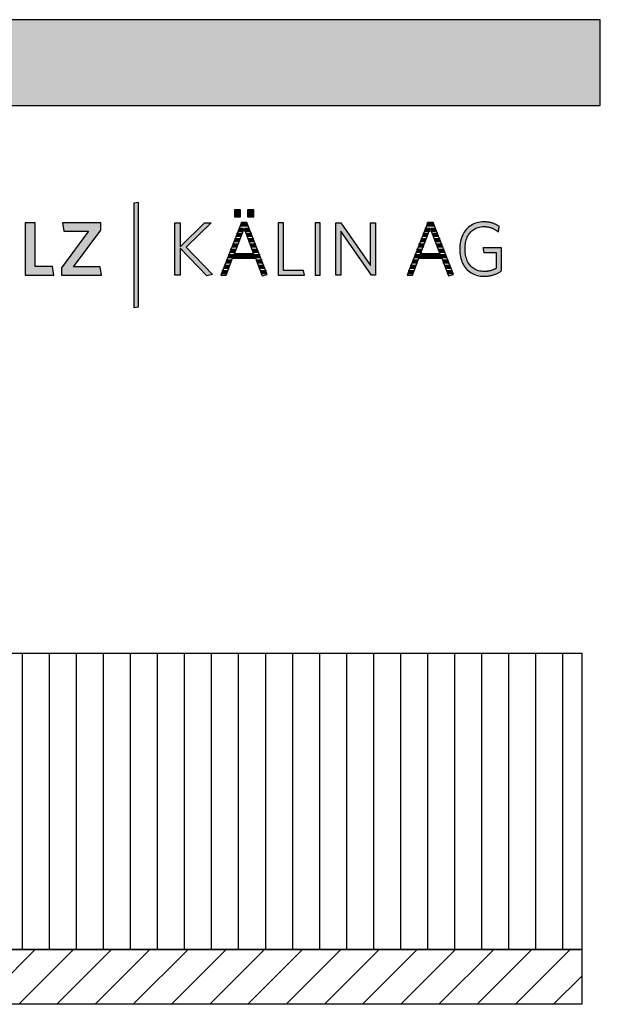
# Model space of a CAD drawing. Extents: x -552 to 1418, y -16990 to 729.
# Drawn here: x 988 to 1418, y -15050 to -14321 of the extents above; entities that cross this region are included whole.
import ezdxf

# ---------------------------------------------------------------- set-up
doc = ezdxf.new("R2010")
doc.units = 0
doc.header["$LTSCALE"] = 10
doc.layers.add('DETAIL_1', color=7, linetype='CONTINUOUS')

# ---------------------------------------------------------------- blocks, each defined once
blk = doc.blocks.new('*X47')
at = {"layer": 'DETAIL_1', "color": 28, "linetype": 'CONTINUOUS', "lineweight": -2}
for p, q in [((1152.63, -14472.69), (1151.56, -14472.69)), ((1156.58, -14472.69), (1152.63, -14472.69)), ((1152.18, -14480.57), (1148.48, -14480.57)), ((1153.69, -14476.63), (1150.02, -14476.63)), ((1158.13, -14476.63), (1154.27, -14476.63)), ((1159.68, -14480.57), (1155.79, -14480.57)), ((1149.15, -14488.44), (1145.39, -14488.44)), ((1150.66, -14484.5), (1146.93, -14484.5)), ((1161.22, -14484.5), (1157.3, -14484.5)), ((1162.77, -14488.44), (1158.82, -14488.44)), ((1147.63, -14492.38), (1143.85, -14492.38)), ((1164.32, -14492.38), (1160.33, -14492.38)), ((1144.58, -14500.25), (1140.76, -14500.25)), ((1165.87, -14496.31), (1142.3, -14496.31)), ((1167.42, -14500.25), (1163.4, -14500.25)), ((1141.58, -14508.13), (1137.67, -14508.13)), ((1143.08, -14504.19), (1139.22, -14504.19)), ((1168.97, -14504.19), (1164.92, -14504.19)), ((1170.52, -14508.13), (1166.45, -14508.13))]:
    blk.add_line(p, q, dxfattribs=at)
blk = doc.blocks.new('*X48')
at = {"layer": 'DETAIL_1', "color": 28, "linetype": 'CONTINUOUS', "lineweight": -2}
for p, q in [((1294.46, -14472.69), (1289.44, -14472.69)), ((1289.53, -14480.57), (1286.36, -14480.57)), ((1291.49, -14476.63), (1287.9, -14476.63)), ((1290.06, -14480.57), (1289.53, -14480.57)), ((1296.01, -14476.63), (1292.16, -14476.63)), ((1297.56, -14480.57), (1293.67, -14480.57)), ((1285.61, -14488.44), (1283.27, -14488.44)), ((1287.57, -14484.5), (1284.82, -14484.5)), ((1287.03, -14488.44), (1285.61, -14488.44)), ((1288.55, -14484.5), (1287.57, -14484.5)), ((1299.11, -14484.5), (1295.19, -14484.5)), ((1300.66, -14488.44), (1296.7, -14488.44)), ((1283.64, -14492.38), (1281.73, -14492.38)), ((1285.52, -14492.38), (1283.64, -14492.38)), ((1302.21, -14492.38), (1298.22, -14492.38)), ((1279.72, -14500.25), (1278.64, -14500.25)), ((1282.47, -14500.25), (1279.72, -14500.25)), ((1281.68, -14496.31), (1280.19, -14496.31)), ((1303.76, -14496.31), (1281.68, -14496.31)), ((1305.31, -14500.25), (1301.28, -14500.25)), ((1275.8, -14508.13), (1275.56, -14508.13)), ((1279.46, -14508.13), (1275.8, -14508.13)), ((1277.76, -14504.19), (1277.1, -14504.19)), ((1280.97, -14504.19), (1277.76, -14504.19)), ((1306.86, -14504.19), (1302.8, -14504.19)), ((1308.4, -14508.13), (1304.33, -14508.13))]:
    blk.add_line(p, q, dxfattribs=at)

msp = doc.modelspace()

# ---------------------------------------------------------------- hatches: boundary and pattern name
at = {"layer": 'DETAIL_1', "linetype": 'CONTINUOUS'}
for color, points in [(28, [(-552.24, -14384.64), (1417.76, -14384.64), (1417.76, -14321.2), (-552.24, -14321.2)]), (42, [(1075.75, -14456.49), (1072.44, -14457.06), (1072.44, -14534.24), (1075.75, -14533.68)]), (28, [(1151.46, -14462.06), (1146.85, -14462.06), (1146.85, -14467.06), (1151.46, -14467.06)]), (28, [(1161.17, -14462.06), (1156.51, -14462.06), (1156.51, -14467.06), (1161.17, -14467.06)]), (28, [(999.36, -14471.61), (991.89, -14471.61), (991.89, -14510.36), (1013.28, -14510.36), (1012.27, -14503.79), (999.36, -14503.79)]), (28, [(1047.89, -14477.06), (1047.89, -14471.61), (1019.64, -14471.61), (1020.6, -14477.73), (1038.85, -14477.73), (1018.8, -14504.91), (1018.8, -14510.36), (1048.4, -14510.36), (1047.44, -14504.24), (1027.84, -14504.24)]), (28, [(1106.7, -14510.36), (1102.83, -14510.36), (1102.83, -14471.61), (1106.7, -14471.61), (1106.7, -14489.24), (1124.73, -14471.61), (1129.67, -14471.61), (1111.03, -14489.69), (1130.74, -14509.86), (1126.47, -14510.75), (1106.7, -14490.37)]), (28, [(1183.13, -14471.61), (1179.26, -14471.61), (1179.26, -14510.36), (1198.64, -14510.36), (1198.07, -14506.88), (1183.13, -14506.88)]), (28, [(1210.43, -14471.61), (1206.56, -14471.61), (1206.56, -14510.36), (1210.43, -14510.36)]), (28, [(1225.65, -14510.36), (1222, -14510.36), (1222, -14471.61), (1225.65, -14471.61), (1247.61, -14503.23), (1247.61, -14471.61), (1251.26, -14471.61), (1251.26, -14510.36), (1248.28, -14510.36), (1225.65, -14477.73)]), (28, [(1317.87, -14487.4), (1318.05, -14486.28), (1318.29, -14485.21), (1318.57, -14484.17), (1318.91, -14483.18), (1319.29, -14482.23), (1319.72, -14481.33), (1320.2, -14480.48), (1320.72, -14479.68), (1321.3, -14478.92), (1321.91, -14478.22), (1322.57, -14477.58), (1323.27, -14476.99), (1324.02, -14476.45), (1324.81, -14475.97), (1325.64, -14475.55), (1326.51, -14475.19), (1327.42, -14474.9), (1328.37, -14474.67), (1329.36, -14474.5), (1330.38, -14474.4), (1331.45, -14474.36), (1332, -14474.37), (1332.54, -14474.39), (1333.07, -14474.43), (1333.59, -14474.49), (1334.11, -14474.56), (1334.61, -14474.64), (1335.11, -14474.74), (1335.59, -14474.85), (1336.07, -14474.98), (1336.54, -14475.12), (1337, -14475.27), (1337.46, -14475.44), (1337.9, -14475.61), (1338.34, -14475.8), (1338.77, -14476), (1339.19, -14476.21), (1339.6, -14476.43), (1340.01, -14476.66), (1340.41, -14476.9), (1340.8, -14477.15), (1341.18, -14477.41), (1341.56, -14477.68), (1341.92, -14477.95), (1342.29, -14478.24), (1342.29, -14478.22), (1342.3, -14478.16), (1342.32, -14478.07), (1342.34, -14477.94), (1342.36, -14477.79), (1342.39, -14477.61), (1342.42, -14477.42), (1342.46, -14477.2), (1342.5, -14476.97), (1342.54, -14476.74), (1342.58, -14476.49), (1342.62, -14476.24), (1342.67, -14475.99), (1342.71, -14475.75), (1342.75, -14475.51), (1342.79, -14475.28), (1342.82, -14475.07), (1342.86, -14474.87), (1342.88, -14474.7), (1342.91, -14474.54), (1342.93, -14474.42), (1342.95, -14474.33), (1342.96, -14474.27), (1342.96, -14474.25), (1342.58, -14473.99), (1342.2, -14473.73), (1341.81, -14473.49), (1341.41, -14473.26), (1341, -14473.03), (1340.59, -14472.82), (1340.16, -14472.62), (1339.73, -14472.43), (1339.29, -14472.24), (1338.83, -14472.07), (1338.37, -14471.91), (1337.91, -14471.76), (1337.43, -14471.63), (1336.94, -14471.5), (1336.44, -14471.38), (1335.93, -14471.28), (1335.42, -14471.19), (1334.89, -14471.11), (1334.35, -14471.04), (1333.8, -14470.98), (1333.24, -14470.94), (1332.67, -14470.9), (1332.09, -14470.89), (1331.5, -14470.88), (1330.17, -14470.92), (1328.87, -14471.05), (1327.62, -14471.26), (1326.42, -14471.55), (1325.25, -14471.91), (1324.14, -14472.36), (1323.07, -14472.87), (1322.05, -14473.46), (1321.09, -14474.12), (1320.17, -14474.85), (1319.31, -14475.64), (1318.51, -14476.5), (1317.76, -14477.41), (1317.07, -14478.39), (1316.44, -14479.43), (1315.86, -14480.52), (1315.35, -14481.67), (1314.91, -14482.87), (1314.53, -14484.12), (1314.21, -14485.41), (1313.96, -14486.76), (1313.79, -14488.14), (1313.68, -14489.57), (1313.64, -14491.04), (1313.68, -14492.5), (1313.78, -14493.93), (1313.95, -14495.31), (1314.19, -14496.64), (1314.5, -14497.93), (1314.87, -14499.17), (1315.31, -14500.37), (1315.81, -14501.51), (1316.38, -14502.59), (1317.01, -14503.62), (1317.7, -14504.6), (1318.44, -14505.51), (1319.25, -14506.36), (1320.12, -14507.15), (1321.05, -14507.87), (1322.03, -14508.53), (1323.07, -14509.11), (1324.16, -14509.63), (1325.31, -14510.06), (1326.51, -14510.43), (1327.77, -14510.72), (1329.07, -14510.92), (1330.43, -14511.05), (1331.84, -14511.09), (1332.46, -14511.08), (1333.07, -14511.06), (1333.67, -14511.02), (1334.27, -14510.96), (1334.86, -14510.89), (1335.43, -14510.81), (1336.01, -14510.71), (1336.57, -14510.6), (1337.12, -14510.47), (1337.67, -14510.33), (1338.21, -14510.18), (1338.74, -14510.01), (1339.27, -14509.83), (1339.78, -14509.64), (1340.29, -14509.44), (1340.8, -14509.23), (1341.29, -14509), (1341.78, -14508.77), (1342.27, -14508.52), (1342.74, -14508.27), (1343.21, -14508.01), (1343.68, -14507.73), (1344.14, -14507.45), (1344.59, -14507.16), (1344.59, -14507.07), (1344.59, -14506.82), (1344.59, -14506.42), (1344.59, -14505.89), (1344.59, -14505.24), (1344.59, -14504.48), (1344.59, -14503.64), (1344.59, -14502.72), (1344.59, -14501.74), (1344.59, -14500.72), (1344.59, -14499.66), (1344.59, -14498.6), (1344.59, -14497.53), (1344.59, -14496.47), (1344.59, -14495.45), (1344.59, -14494.47), (1344.59, -14493.55), (1344.59, -14492.71), (1344.59, -14491.95), (1344.59, -14491.3), (1344.59, -14490.77), (1344.59, -14490.37), (1344.59, -14490.12), (1344.59, -14490.03), (1344.52, -14490.03), (1344.32, -14490.03), (1344, -14490.03), (1343.57, -14490.03), (1343.05, -14490.03), (1342.45, -14490.03), (1341.77, -14490.03), (1341.04, -14490.03), (1340.25, -14490.03), (1339.43, -14490.03), (1338.59, -14490.03), (1337.74, -14490.03), (1336.88, -14490.03), (1336.04, -14490.03), (1335.22, -14490.03), (1334.44, -14490.03), (1333.7, -14490.03), (1333.03, -14490.03), (1332.42, -14490.03), (1331.9, -14490.03), (1331.47, -14490.03), (1331.15, -14490.03), (1330.95, -14490.03), (1330.88, -14490.03), (1330.89, -14490.05), (1330.9, -14490.1), (1330.91, -14490.18), (1330.93, -14490.29), (1330.95, -14490.42), (1330.97, -14490.58), (1331, -14490.75), (1331.03, -14490.93), (1331.06, -14491.13), (1331.1, -14491.34), (1331.13, -14491.55), (1331.17, -14491.77), (1331.2, -14491.99), (1331.24, -14492.2), (1331.27, -14492.41), (1331.3, -14492.61), (1331.33, -14492.8), (1331.36, -14492.97), (1331.38, -14493.12), (1331.41, -14493.25), (1331.42, -14493.36), (1331.44, -14493.44), (1331.44, -14493.49), (1331.45, -14493.51), (1331.49, -14493.51), (1331.63, -14493.51), (1331.85, -14493.51), (1332.14, -14493.51), (1332.49, -14493.51), (1332.9, -14493.51), (1333.36, -14493.51), (1333.86, -14493.51), (1334.4, -14493.51), (1334.95, -14493.51), (1335.53, -14493.51), (1336.11, -14493.51), (1336.69, -14493.51), (1337.26, -14493.51), (1337.82, -14493.51), (1338.35, -14493.51), (1338.85, -14493.51), (1339.31, -14493.51), (1339.72, -14493.51), (1340.08, -14493.51), (1340.37, -14493.51), (1340.59, -14493.51), (1340.72, -14493.51), (1340.77, -14493.51), (1340.77, -14493.57), (1340.77, -14493.74), (1340.77, -14494.01), (1340.77, -14494.37), (1340.77, -14494.82), (1340.77, -14495.33), (1340.77, -14495.9), (1340.77, -14496.53), (1340.77, -14497.19), (1340.77, -14497.89), (1340.77, -14498.6), (1340.77, -14499.33), (1340.77, -14500.05), (1340.77, -14500.77), (1340.77, -14501.46), (1340.77, -14502.12), (1340.77, -14502.75), (1340.77, -14503.32), (1340.77, -14503.84), (1340.77, -14504.28), (1340.77, -14504.64), (1340.77, -14504.91), (1340.77, -14505.08), (1340.77, -14505.14), (1340.45, -14505.33), (1340.12, -14505.52), (1339.8, -14505.69), (1339.47, -14505.86), (1339.14, -14506.03), (1338.81, -14506.18), (1338.47, -14506.33), (1338.13, -14506.46), (1337.79, -14506.59), (1337.44, -14506.72), (1337.09, -14506.83), (1336.73, -14506.94), (1336.37, -14507.03), (1336, -14507.12), (1335.63, -14507.2), (1335.25, -14507.28), (1334.86, -14507.34), (1334.46, -14507.4), (1334.05, -14507.44), (1333.64, -14507.48), (1333.22, -14507.51), (1332.79, -14507.54), (1332.35, -14507.55), (1331.9, -14507.55), (1330.78, -14507.52), (1329.7, -14507.42), (1328.67, -14507.25), (1327.68, -14507.02), (1326.73, -14506.73), (1325.83, -14506.37), (1324.97, -14505.95), (1324.15, -14505.48), (1323.38, -14504.95), (1322.66, -14504.36), (1321.98, -14503.71), (1321.35, -14503.02), (1320.77, -14502.27), (1320.23, -14501.47), (1319.75, -14500.62), (1319.31, -14499.72), (1318.92, -14498.78), (1318.58, -14497.79), (1318.29, -14496.76), (1318.06, -14495.68), (1317.87, -14494.57), (1317.74, -14493.41), (1317.66, -14492.22), (1317.63, -14490.99), (1317.66, -14489.75), (1317.74, -14488.56)])]:
    msp.add_hatch(color=color, dxfattribs=at).paths.add_polyline_path(points)
h = msp.add_hatch(dxfattribs=at)
h.set_pattern_fill('ANSI31', color=36, scale=6.299252, angle=45, style=0, pattern_type=2)
h.set_pattern_definition([(90, (10, 0), (20, 1e-15), [])])
h.paths.add_polyline_path([(616.5, -14790), (1404, -14790), (1404, -15009.5), (616.5, -15009.5)])
h = msp.add_hatch(dxfattribs=at)
h.set_pattern_fill('ANSI31', color=9, scale=6.299252, style=0, pattern_type=2)
h.set_pattern_definition([(45, (0, 0), (14.142136, -14.142136), [])])
h.paths.add_polyline_path([(616.5, -15050), (616.5, -15009.5), (1404, -15009.5), (1404, -15050)])

# ---------------------------------------------------------------- linework, layer by layer
at = {"layer": 'DETAIL_1', "color": 28, "linetype": 'CONTINUOUS', "lineweight": -2}
for p, q in [((1156.06, -14471.38), (1152.07, -14471.38)), ((1289.96, -14471.38), (1274.68, -14510.36))]:
    msp.add_line(p, q, dxfattribs=at)
at = {"layer": 'DETAIL_1', "color": 28, "linetype": 'CONTINUOUS', "lineweight": -3}
for points in [[(-552.24, -14384.64), (1417.76, -14384.64), (1417.76, -14321.2), (-552.24, -14321.2)], [(1151.46, -14462.06), (1146.85, -14462.06), (1146.85, -14467.06), (1151.46, -14467.06)], [(1161.17, -14462.06), (1156.51, -14462.06), (1156.51, -14467.06), (1161.17, -14467.06)], [(999.36, -14471.61), (991.89, -14471.61), (991.89, -14510.36), (1013.28, -14510.36), (1012.27, -14503.79), (999.36, -14503.79)], [(1047.89, -14477.06), (1047.89, -14471.61), (1019.64, -14471.61), (1020.6, -14477.73), (1038.85, -14477.73), (1018.8, -14504.91), (1018.8, -14510.36), (1048.4, -14510.36), (1047.44, -14504.24), (1027.84, -14504.24)], [(1106.7, -14510.36), (1102.83, -14510.36), (1102.83, -14471.61), (1106.7, -14471.61), (1106.7, -14489.24), (1124.73, -14471.61), (1129.67, -14471.61), (1111.03, -14489.69), (1130.74, -14509.86), (1126.47, -14510.75), (1106.7, -14490.37)], [(1183.13, -14471.61), (1179.26, -14471.61), (1179.26, -14510.36), (1198.64, -14510.36), (1198.07, -14506.88), (1183.13, -14506.88)], [(1210.43, -14471.61), (1206.56, -14471.61), (1206.56, -14510.36), (1210.43, -14510.36)], [(1225.65, -14510.36), (1222, -14510.36), (1222, -14471.61), (1225.65, -14471.61), (1247.61, -14503.23), (1247.61, -14471.61), (1251.26, -14471.61), (1251.26, -14510.36), (1248.28, -14510.36), (1225.65, -14477.73)], [(1317.87, -14487.4), (1318.05, -14486.28), (1318.29, -14485.21), (1318.57, -14484.17), (1318.91, -14483.18), (1319.29, -14482.23), (1319.72, -14481.33), (1320.2, -14480.48), (1320.72, -14479.68), (1321.3, -14478.92), (1321.91, -14478.22), (1322.57, -14477.58), (1323.27, -14476.99), (1324.02, -14476.45), (1324.81, -14475.97), (1325.64, -14475.55), (1326.51, -14475.19), (1327.42, -14474.9), (1328.37, -14474.67), (1329.36, -14474.5), (1330.38, -14474.4), (1331.45, -14474.36), (1332, -14474.37), (1332.54, -14474.39), (1333.07, -14474.43), (1333.59, -14474.49), (1334.11, -14474.56), (1334.61, -14474.64), (1335.11, -14474.74), (1335.59, -14474.85), (1336.07, -14474.98), (1336.54, -14475.12), (1337, -14475.27), (1337.46, -14475.44), (1337.9, -14475.61), (1338.34, -14475.8), (1338.77, -14476), (1339.19, -14476.21), (1339.6, -14476.43), (1340.01, -14476.66), (1340.41, -14476.9), (1340.8, -14477.15), (1341.18, -14477.41), (1341.56, -14477.68), (1341.92, -14477.95), (1342.29, -14478.24), (1342.29, -14478.22), (1342.3, -14478.16), (1342.32, -14478.07), (1342.34, -14477.94), (1342.36, -14477.79), (1342.39, -14477.61), (1342.42, -14477.42), (1342.46, -14477.2), (1342.5, -14476.97), (1342.54, -14476.74), (1342.58, -14476.49), (1342.62, -14476.24), (1342.67, -14475.99), (1342.71, -14475.75), (1342.75, -14475.51), (1342.79, -14475.28), (1342.82, -14475.07), (1342.86, -14474.87), (1342.88, -14474.7), (1342.91, -14474.54), (1342.93, -14474.42), (1342.95, -14474.33), (1342.96, -14474.27), (1342.96, -14474.25), (1342.58, -14473.99), (1342.2, -14473.73), (1341.81, -14473.49), (1341.41, -14473.26), (1341, -14473.03), (1340.59, -14472.82), (1340.16, -14472.62), (1339.73, -14472.43), (1339.29, -14472.24), (1338.83, -14472.07), (1338.37, -14471.91), (1337.91, -14471.76), (1337.43, -14471.63), (1336.94, -14471.5), (1336.44, -14471.38), (1335.93, -14471.28), (1335.42, -14471.19), (1334.89, -14471.11), (1334.35, -14471.04), (1333.8, -14470.98), (1333.24, -14470.94), (1332.67, -14470.9), (1332.09, -14470.89), (1331.5, -14470.88), (1330.17, -14470.92), (1328.87, -14471.05), (1327.62, -14471.26), (1326.42, -14471.55), (1325.25, -14471.91), (1324.14, -14472.36), (1323.07, -14472.87), (1322.05, -14473.46), (1321.09, -14474.12), (1320.17, -14474.85), (1319.31, -14475.64), (1318.51, -14476.5), (1317.76, -14477.41), (1317.07, -14478.39), (1316.44, -14479.43), (1315.86, -14480.52), (1315.35, -14481.67), (1314.91, -14482.87), (1314.53, -14484.12), (1314.21, -14485.41), (1313.96, -14486.76), (1313.79, -14488.14), (1313.68, -14489.57), (1313.64, -14491.04), (1313.68, -14492.5), (1313.78, -14493.93), (1313.95, -14495.31), (1314.19, -14496.64), (1314.5, -14497.93), (1314.87, -14499.17), (1315.31, -14500.37), (1315.81, -14501.51), (1316.38, -14502.59), (1317.01, -14503.62), (1317.7, -14504.6), (1318.44, -14505.51), (1319.25, -14506.36), (1320.12, -14507.15), (1321.05, -14507.87), (1322.03, -14508.53), (1323.07, -14509.11), (1324.16, -14509.63), (1325.31, -14510.06), (1326.51, -14510.43), (1327.77, -14510.72), (1329.07, -14510.92), (1330.43, -14511.05), (1331.84, -14511.09), (1332.46, -14511.08), (1333.07, -14511.06), (1333.67, -14511.02), (1334.27, -14510.96), (1334.86, -14510.89), (1335.43, -14510.81), (1336.01, -14510.71), (1336.57, -14510.6), (1337.12, -14510.47), (1337.67, -14510.33), (1338.21, -14510.18), (1338.74, -14510.01), (1339.27, -14509.83), (1339.78, -14509.64), (1340.29, -14509.44), (1340.8, -14509.23), (1341.29, -14509), (1341.78, -14508.77), (1342.27, -14508.52), (1342.74, -14508.27), (1343.21, -14508.01), (1343.68, -14507.73), (1344.14, -14507.45), (1344.59, -14507.16), (1344.59, -14507.07), (1344.59, -14506.82), (1344.59, -14506.42), (1344.59, -14505.89), (1344.59, -14505.24), (1344.59, -14504.48), (1344.59, -14503.64), (1344.59, -14502.72), (1344.59, -14501.74), (1344.59, -14500.72), (1344.59, -14499.66), (1344.59, -14498.6), (1344.59, -14497.53), (1344.59, -14496.47), (1344.59, -14495.45), (1344.59, -14494.47), (1344.59, -14493.55), (1344.59, -14492.71), (1344.59, -14491.95), (1344.59, -14491.3), (1344.59, -14490.77), (1344.59, -14490.37), (1344.59, -14490.12), (1344.59, -14490.03), (1344.52, -14490.03), (1344.32, -14490.03), (1344, -14490.03), (1343.57, -14490.03), (1343.05, -14490.03), (1342.45, -14490.03), (1341.77, -14490.03), (1341.04, -14490.03), (1340.25, -14490.03), (1339.43, -14490.03), (1338.59, -14490.03), (1337.74, -14490.03), (1336.88, -14490.03), (1336.04, -14490.03), (1335.22, -14490.03), (1334.44, -14490.03), (1333.7, -14490.03), (1333.03, -14490.03), (1332.42, -14490.03), (1331.9, -14490.03), (1331.47, -14490.03), (1331.15, -14490.03), (1330.95, -14490.03), (1330.88, -14490.03), (1330.89, -14490.05), (1330.9, -14490.1), (1330.91, -14490.18), (1330.93, -14490.29), (1330.95, -14490.42), (1330.97, -14490.58), (1331, -14490.75), (1331.03, -14490.93), (1331.06, -14491.13), (1331.1, -14491.34), (1331.13, -14491.55), (1331.17, -14491.77), (1331.2, -14491.99), (1331.24, -14492.2), (1331.27, -14492.41), (1331.3, -14492.61), (1331.33, -14492.8), (1331.36, -14492.97), (1331.38, -14493.12), (1331.41, -14493.25), (1331.42, -14493.36), (1331.44, -14493.44), (1331.44, -14493.49), (1331.45, -14493.51), (1331.49, -14493.51), (1331.63, -14493.51), (1331.85, -14493.51), (1332.14, -14493.51), (1332.49, -14493.51), (1332.9, -14493.51), (1333.36, -14493.51), (1333.86, -14493.51), (1334.4, -14493.51), (1334.95, -14493.51), (1335.53, -14493.51), (1336.11, -14493.51), (1336.69, -14493.51), (1337.26, -14493.51), (1337.82, -14493.51), (1338.35, -14493.51), (1338.85, -14493.51), (1339.31, -14493.51), (1339.72, -14493.51), (1340.08, -14493.51), (1340.37, -14493.51), (1340.59, -14493.51), (1340.72, -14493.51), (1340.77, -14493.51), (1340.77, -14493.57), (1340.77, -14493.74), (1340.77, -14494.01), (1340.77, -14494.37), (1340.77, -14494.82), (1340.77, -14495.33), (1340.77, -14495.9), (1340.77, -14496.53), (1340.77, -14497.19), (1340.77, -14497.89), (1340.77, -14498.6), (1340.77, -14499.33), (1340.77, -14500.05), (1340.77, -14500.77), (1340.77, -14501.46), (1340.77, -14502.12), (1340.77, -14502.75), (1340.77, -14503.32), (1340.77, -14503.84), (1340.77, -14504.28), (1340.77, -14504.64), (1340.77, -14504.91), (1340.77, -14505.08), (1340.77, -14505.14), (1340.45, -14505.33), (1340.12, -14505.52), (1339.8, -14505.69), (1339.47, -14505.86), (1339.14, -14506.03), (1338.81, -14506.18), (1338.47, -14506.33), (1338.13, -14506.46), (1337.79, -14506.59), (1337.44, -14506.72), (1337.09, -14506.83), (1336.73, -14506.94), (1336.37, -14507.03), (1336, -14507.12), (1335.63, -14507.2), (1335.25, -14507.28), (1334.86, -14507.34), (1334.46, -14507.4), (1334.05, -14507.44), (1333.64, -14507.48), (1333.22, -14507.51), (1332.79, -14507.54), (1332.35, -14507.55), (1331.9, -14507.55), (1330.78, -14507.52), (1329.7, -14507.42), (1328.67, -14507.25), (1327.68, -14507.02), (1326.73, -14506.73), (1325.83, -14506.37), (1324.97, -14505.95), (1324.15, -14505.48), (1323.38, -14504.95), (1322.66, -14504.36), (1321.98, -14503.71), (1321.35, -14503.02), (1320.77, -14502.27), (1320.23, -14501.47), (1319.75, -14500.62), (1319.31, -14499.72), (1318.92, -14498.78), (1318.58, -14497.79), (1318.29, -14496.76), (1318.06, -14495.68), (1317.87, -14494.57), (1317.74, -14493.41), (1317.66, -14492.22), (1317.63, -14490.99), (1317.66, -14489.75), (1317.74, -14488.56)]]:
    msp.add_lwpolyline(points, close=True, dxfattribs=at)
at = {"layer": 'DETAIL_1', "color": 42, "linetype": 'CONTINUOUS', "lineweight": -3}
msp.add_lwpolyline([(1075.75, -14456.49), (1072.44, -14457.06), (1072.44, -14534.24), (1075.75, -14533.68)], close=True, dxfattribs=at)
at = {"layer": 'DETAIL_1', "color": 28, "linetype": 'CONTINUOUS', "lineweight": -3}
for points in [[(1152.07, -14471.38), (1136.8, -14510.36), (1140.73, -14510.36), (1145.5, -14497.84), (1162.46, -14497.84), (1167.46, -14510.75), (1171.23, -14509.91), (1156.06, -14471.38)], [(1274.68, -14510.36), (1278.61, -14510.36), (1283.39, -14497.84), (1300.35, -14497.84), (1305.35, -14510.75), (1309.11, -14509.91), (1293.95, -14471.38), (1289.96, -14471.38)], [(1153.98, -14475.88), (1161.12, -14494.41), (1146.85, -14494.41), (1153.98, -14475.88)], [(1291.87, -14475.88), (1299, -14494.41), (1284.73, -14494.41), (1291.87, -14475.88)]]:
    msp.add_lwpolyline(points, dxfattribs=at)
at = {"layer": 'DETAIL_1', "color": 36, "linetype": 'CONTINUOUS', "lineweight": -3}
for points in [[(616.5, -14790), (1404, -14790), (1404, -15009.5), (616.5, -15009.5)], [(616.5, -15050), (616.5, -15009.5), (1404, -15009.5), (1404, -15050)]]:
    msp.add_lwpolyline(points, close=True, dxfattribs=at)

# ---------------------------------------------------------------- block references
at = {"layer": 'DETAIL_1', "color": 0, "lineweight": 211}
for name in ['*X47', '*X48']:
    msp.add_blockref(name, (0, 0), dxfattribs=at)

doc.saveas('drawing.dxf')
